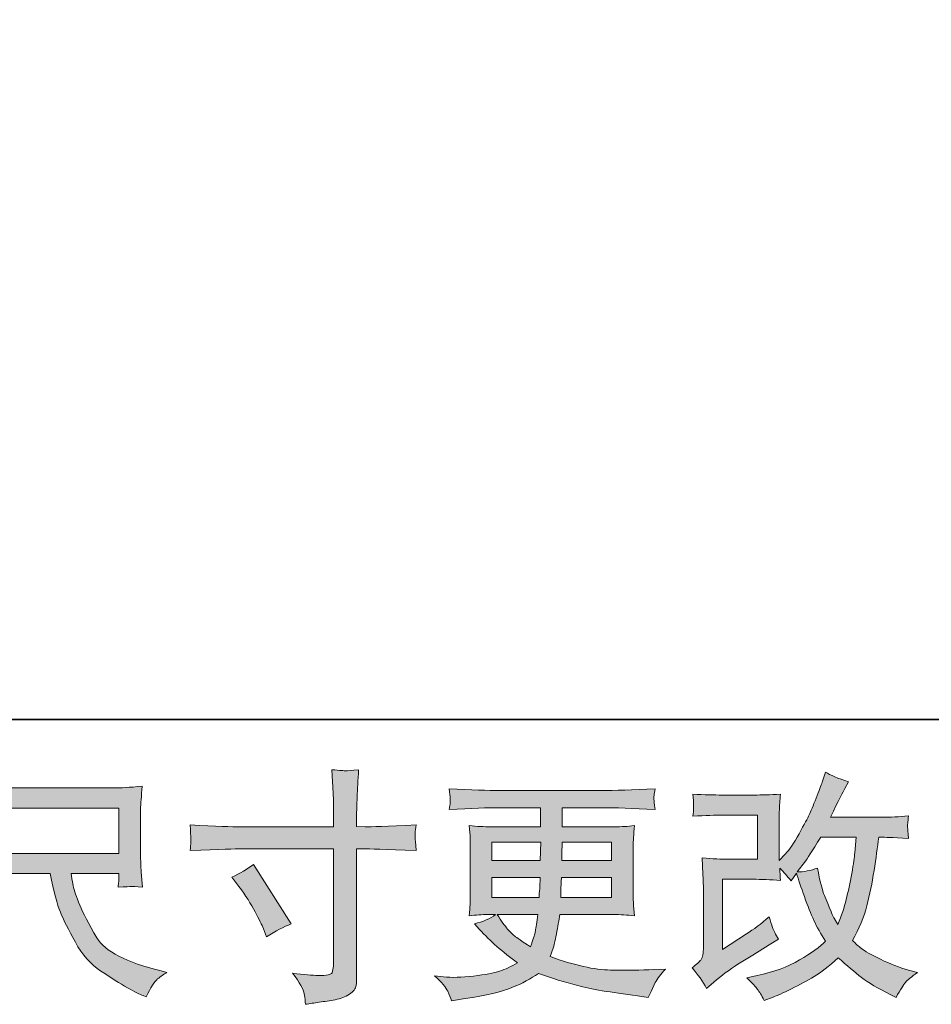
# Model space of a CAD drawing. Units: inches. Extents: x -387 to 2778, y -1526 to 728.
# Drawn here: x 821 to 1099, y -1526 to -1225 of the extents above; entities that cross this region are included whole.
import ezdxf

# ---------------------------------------------------------------- set-up
doc = ezdxf.new("R2010")
doc.units = ezdxf.units.IN
doc.header["$MEASUREMENT"] = 0
doc.layers.add('图层 1', color=7, linetype='Continuous')

msp = doc.modelspace()

# ---------------------------------------------------------------- hatches: boundary and pattern name
at = {"layer": '图层 1'}
h = msp.add_hatch(color=7, dxfattribs=at)
h.dxf.hatch_style = 2
edge = h.paths.add_edge_path()
edge.add_spline(control_points=[(885.58, -1486.73), (888.06, -1485.6), (890.28, -1484.31), (892.26, -1482.87), (892.26, -1482.87), (903.77, -1500.99), (903.77, -1500.99), (901.49, -1501.88), (898.97, -1503.21), (896.2, -1504.99), (896.2, -1504.99), (895.23, -1502.47), (895.23, -1502.47), (894.79, -1501.38), (893.95, -1499.66), (892.7, -1497.27), (891.47, -1494.91), (889.81, -1492.33), (887.74, -1489.56), (887.74, -1489.56), (885.58, -1486.73), (885.58, -1486.73)], knot_values=[0, 0, 0, 0, 1, 1, 1, 2, 2, 2, 3, 3, 3, 4, 4, 4, 5, 5, 5, 6, 6, 6, 7, 7, 7, 7], degree=3, periodic=0)
edge = h.paths.add_edge_path()
edge.add_spline(control_points=[(888.13, -1471.35), (888.13, -1471.35), (916.71, -1471.35), (916.71, -1471.35), (916.71, -1471.35), (916.71, -1468.15), (916.71, -1468.15), (916.71, -1465.18), (916.66, -1462.83), (916.56, -1461.1), (916.56, -1461.1), (916.19, -1453.9), (916.19, -1453.9), (918.59, -1454.1), (920, -1454.2), (920.44, -1454.22), (920.89, -1454.26), (922.2, -1454.15), (924.33, -1453.9), (924.13, -1457.12), (923.98, -1459.89), (923.88, -1462.22), (923.78, -1464.54), (923.73, -1466.52), (923.73, -1468.15), (923.73, -1468.15), (923.73, -1471.27), (923.73, -1471.27), (923.73, -1471.27), (926.33, -1471.35), (926.33, -1471.35), (927.82, -1471.39), (933.01, -1471.2), (941.92, -1470.75), (941.77, -1471.84), (941.67, -1472.68), (941.62, -1473.29), (941.57, -1473.84), (941.57, -1474.33), (941.6, -1474.66), (941.62, -1475.03), (941.72, -1476.32), (941.92, -1478.59), (932.37, -1478.25), (927.12, -1478.08), (926.18, -1478.08), (926.18, -1478.08), (923.73, -1478.08), (923.73, -1478.08), (923.73, -1478.08), (923.73, -1517.04), (923.73, -1517.04), (923.73, -1517.93), (923.69, -1518.85), (923.56, -1519.81), (923.44, -1520.79), (922.75, -1521.67), (921.53, -1522.49), (920.32, -1523.3), (918.86, -1523.87), (917.18, -1524.17), (915.47, -1524.48), (913.86, -1524.71), (912.33, -1524.93), (910.8, -1525.16), (909.38, -1525.38), (908.1, -1525.58), (908.05, -1524.84), (907.93, -1523.77), (907.73, -1522.41), (907.53, -1521.05), (906.34, -1518.95), (904.16, -1516.08), (907.63, -1516.52), (910.23, -1516.75), (911.96, -1516.75), (914.58, -1516.8), (916.02, -1516.52), (916.24, -1515.93), (916.46, -1515.34), (916.58, -1514.64), (916.63, -1513.88), (916.68, -1513.11), (916.71, -1512.04), (916.71, -1510.66), (916.71, -1510.66), (916.71, -1478.08), (916.71, -1478.08), (916.71, -1478.08), (888.13, -1478.08), (888.13, -1478.08), (887.14, -1478.08), (882.05, -1478.25), (872.84, -1478.59), (872.94, -1477.43), (873.02, -1476.62), (873.04, -1476.15), (873.06, -1475.68), (873.06, -1475.18), (873.04, -1474.71), (873.02, -1474.22), (872.94, -1472.9), (872.84, -1470.75), (880.76, -1471.16), (885.86, -1471.35), (888.13, -1471.35)], knot_values=[0, 0, 0, 0, 0.352778, 0.352778, 0.352778, 0.705556, 0.705556, 0.705556, 1.058333, 1.058333, 1.058333, 1.411111, 1.411111, 1.411111, 1.763889, 1.763889, 1.763889, 2.116667, 2.116667, 2.116667, 2.469444, 2.469444, 2.469444, 2.822222, 2.822222, 2.822222, 3.175, 3.175, 3.175, 3.527778, 3.527778, 3.527778, 3.880556, 3.880556, 3.880556, 4.233333, 4.233333, 4.233333, 4.586111, 4.586111, 4.586111, 4.938889, 4.938889, 4.938889, 5.291667, 5.291667, 5.291667, 5.644444, 5.644444, 5.644444, 5.997222, 5.997222, 5.997222, 6.35, 6.35, 6.35, 6.702778, 6.702778, 6.702778, 7.055556, 7.055556, 7.055556, 7.408333, 7.408333, 7.408333, 7.761111, 7.761111, 7.761111, 8.113889, 8.113889, 8.113889, 8.466667, 8.466667, 8.466667, 8.819444, 8.819444, 8.819444, 9.172222, 9.172222, 9.172222, 9.525, 9.525, 9.525, 9.877778, 9.877778, 9.877778, 10.230556, 10.230556, 10.230556, 10.583333, 10.583333, 10.583333, 10.936111, 10.936111, 10.936111, 11.288889, 11.288889, 11.288889, 11.641667, 11.641667, 11.641667, 11.994444, 11.994444, 11.994444, 12.347222, 12.347222, 12.347222, 12.347222], degree=3, periodic=0)
edge.add_line((888.13, -1471.35), (888.13, -1471.35))
h = msp.add_hatch(color=250, dxfattribs=at)
h.dxf.hatch_style = 2
edge = h.paths.add_edge_path()
edge.add_spline(control_points=[(1030.68, -1520.7), (1030.68, -1520.7), (1032.92, -1518.77), (1032.92, -1518.77), (1035.14, -1516.89), (1037.57, -1515.09), (1040.24, -1513.36), (1040.24, -1513.36), (1044.84, -1510.61), (1044.84, -1510.61), (1044.84, -1510.61), (1049.82, -1507.42), (1049.82, -1507.42), (1049.82, -1507.42), (1052.64, -1505.71), (1052.64, -1505.71), (1051.75, -1504.18), (1051.15, -1502.96), (1050.83, -1502.1), (1050.51, -1501.22), (1050.16, -1500.14), (1049.82, -1498.81), (1047.39, -1500.94), (1045.09, -1502.69), (1042.91, -1504.08), (1042.91, -1504.08), (1035.57, -1508.83), (1035.57, -1508.83), (1035.57, -1508.83), (1035.57, -1487.38), (1035.57, -1487.38), (1035.57, -1487.38), (1044.84, -1487.38), (1044.84, -1487.38), (1047.39, -1487.38), (1050.2, -1487.49), (1053.26, -1487.75), (1053.16, -1486.51), (1053.11, -1485.25), (1053.11, -1483.96), (1054.24, -1485.2), (1055.38, -1486.49), (1056.52, -1487.82), (1056.52, -1487.82), (1058.15, -1485.52), (1058.15, -1485.52), (1058.75, -1487.45), (1059.56, -1489.83), (1060.58, -1492.67), (1061.59, -1495.52), (1062.56, -1497.94), (1063.47, -1499.95), (1064.39, -1501.95), (1065.58, -1504.08), (1067.06, -1506.3), (1065.38, -1507.99), (1062.73, -1509.89), (1059.12, -1512.02), (1055.49, -1514.15), (1051.18, -1515.73), (1046.15, -1516.77), (1046.15, -1516.77), (1043.01, -1517.44), (1043.01, -1517.44), (1044.69, -1519.18), (1045.78, -1520.36), (1046.3, -1521.03), (1046.8, -1521.69), (1047.47, -1522.83), (1048.28, -1524.42), (1048.28, -1524.42), (1051.05, -1523.38), (1051.05, -1523.38), (1052.12, -1522.98), (1053.97, -1522.14), (1056.6, -1520.85), (1059.22, -1519.57), (1061.54, -1518.3), (1063.57, -1517.09), (1065.6, -1515.88), (1068.05, -1513.97), (1070.92, -1511.35), (1073.59, -1513.73), (1075.97, -1515.73), (1078.05, -1517.36), (1080.12, -1519), (1083.04, -1520.73), (1086.8, -1522.56), (1086.8, -1522.56), (1088.59, -1523.45), (1088.59, -1523.45), (1089.97, -1521.08), (1090.94, -1519.54), (1091.48, -1518.87), (1092.02, -1518.21), (1093.24, -1517.22), (1095.12, -1515.88), (1095.12, -1515.88), (1092.43, -1515.14), (1092.43, -1515.14), (1089.72, -1514.4), (1086.88, -1513.28), (1083.88, -1511.82), (1080.89, -1510.36), (1078.94, -1509.27), (1078.02, -1508.53), (1077.11, -1507.79), (1076.19, -1506.97), (1075.3, -1506.08), (1077.33, -1502.42), (1078.79, -1498.88), (1079.68, -1495.47), (1080.57, -1492.05), (1081.31, -1488.47), (1081.87, -1484.73), (1082.45, -1480.99), (1082.91, -1477.58), (1083.32, -1474.51), (1083.32, -1474.51), (1084.5, -1474.51), (1084.5, -1474.51), (1084.7, -1474.51), (1087.35, -1474.64), (1092.43, -1474.88), (1092.25, -1472.98), (1092.15, -1471.87), (1092.12, -1471.52), (1092.1, -1471.17), (1092.1, -1470.75), (1092.15, -1470.23), (1092.2, -1469.71), (1092.3, -1468.97), (1092.43, -1468.01), (1089.43, -1468.3), (1086.78, -1468.43), (1084.5, -1468.38), (1084.5, -1468.38), (1068.55, -1468.38), (1068.55, -1468.38), (1071.02, -1463.28), (1072.48, -1460.39), (1072.91, -1459.64), (1072.91, -1459.64), (1074.11, -1457.56), (1074.11, -1457.56), (1070.9, -1456.57), (1068.52, -1455.59), (1066.99, -1454.6), (1066.99, -1454.6), (1066.02, -1457.71), (1066.02, -1457.71), (1065.72, -1458.6), (1065.11, -1460.24), (1064.17, -1462.59), (1063.23, -1464.94), (1062.53, -1466.64), (1062.06, -1467.66), (1061.59, -1468.67), (1060.55, -1470.6), (1058.97, -1473.45), (1057.39, -1476.29), (1055.98, -1478.37), (1054.74, -1479.66), (1054.74, -1479.66), (1052.88, -1481.59), (1052.88, -1481.59), (1052.88, -1481.59), (1052.88, -1469.42), (1052.88, -1469.42), (1052.88, -1468.23), (1052.91, -1467.09), (1052.93, -1466.03), (1052.96, -1464.94), (1053.06, -1463.38), (1053.26, -1461.35), (1050.01, -1461.55), (1047.39, -1461.63), (1045.36, -1461.63), (1045.36, -1461.63), (1035.42, -1461.63), (1035.42, -1461.63), (1033.04, -1461.63), (1030.07, -1461.55), (1026.51, -1461.35), (1026.51, -1461.35), (1026.73, -1463.33), (1026.73, -1463.33), (1026.73, -1463.33), (1026.73, -1464.71), (1026.73, -1464.71), (1026.73, -1464.71), (1026.73, -1465.73), (1026.73, -1465.73), (1026.68, -1466.27), (1026.61, -1467.04), (1026.51, -1468.08), (1030.37, -1467.88), (1033.41, -1467.78), (1035.64, -1467.78), (1035.64, -1467.78), (1046.25, -1467.78), (1046.25, -1467.78), (1046.25, -1467.78), (1046.25, -1481.24), (1046.25, -1481.24), (1046.25, -1481.24), (1037.52, -1481.24), (1037.52, -1481.24), (1035.24, -1481.24), (1032.52, -1481.12), (1029.36, -1480.87), (1029.36, -1480.87), (1029.58, -1485.77), (1029.58, -1485.77), (1029.68, -1488.02), (1029.73, -1489.48), (1029.73, -1490.12), (1029.73, -1490.12), (1029.73, -1508.01), (1029.73, -1508.01), (1029.73, -1509), (1029.68, -1509.79), (1029.55, -1510.41), (1029.43, -1511.03), (1029.21, -1511.57), (1028.89, -1512.04), (1028.55, -1512.51), (1027.67, -1513.31), (1026.24, -1514.4), (1028.02, -1516.47), (1029.5, -1518.58), (1030.68, -1520.7)], knot_values=[0, 0, 0, 0, 0.352778, 0.352778, 0.352778, 0.705556, 0.705556, 0.705556, 1.058333, 1.058333, 1.058333, 1.411111, 1.411111, 1.411111, 1.763889, 1.763889, 1.763889, 2.116667, 2.116667, 2.116667, 2.469444, 2.469444, 2.469444, 2.822222, 2.822222, 2.822222, 3.175, 3.175, 3.175, 3.527778, 3.527778, 3.527778, 3.880556, 3.880556, 3.880556, 4.233333, 4.233333, 4.233333, 4.586111, 4.586111, 4.586111, 4.938889, 4.938889, 4.938889, 5.291667, 5.291667, 5.291667, 5.644444, 5.644444, 5.644444, 5.997222, 5.997222, 5.997222, 6.35, 6.35, 6.35, 6.702778, 6.702778, 6.702778, 7.055556, 7.055556, 7.055556, 7.408333, 7.408333, 7.408333, 7.761111, 7.761111, 7.761111, 8.113889, 8.113889, 8.113889, 8.466667, 8.466667, 8.466667, 8.819444, 8.819444, 8.819444, 9.172222, 9.172222, 9.172222, 9.525, 9.525, 9.525, 9.877778, 9.877778, 9.877778, 10.230556, 10.230556, 10.230556, 10.583333, 10.583333, 10.583333, 10.936111, 10.936111, 10.936111, 11.288889, 11.288889, 11.288889, 11.641667, 11.641667, 11.641667, 11.994444, 11.994444, 11.994444, 12.347222, 12.347222, 12.347222, 12.7, 12.7, 12.7, 13.052778, 13.052778, 13.052778, 13.405556, 13.405556, 13.405556, 13.758333, 13.758333, 13.758333, 14.111111, 14.111111, 14.111111, 14.463889, 14.463889, 14.463889, 14.816667, 14.816667, 14.816667, 15.169444, 15.169444, 15.169444, 15.522222, 15.522222, 15.522222, 15.875, 15.875, 15.875, 16.227778, 16.227778, 16.227778, 16.580556, 16.580556, 16.580556, 16.933333, 16.933333, 16.933333, 17.286111, 17.286111, 17.286111, 17.638889, 17.638889, 17.638889, 17.991667, 17.991667, 17.991667, 18.344444, 18.344444, 18.344444, 18.697222, 18.697222, 18.697222, 19.05, 19.05, 19.05, 19.402778, 19.402778, 19.402778, 19.755556, 19.755556, 19.755556, 20.108333, 20.108333, 20.108333, 20.461111, 20.461111, 20.461111, 20.813889, 20.813889, 20.813889, 21.166667, 21.166667, 21.166667, 21.519444, 21.519444, 21.519444, 21.872222, 21.872222, 21.872222, 22.225, 22.225, 22.225, 22.577778, 22.577778, 22.577778, 22.930556, 22.930556, 22.930556, 23.283333, 23.283333, 23.283333, 23.636111, 23.636111, 23.636111, 23.988889, 23.988889, 23.988889, 24.341667, 24.341667, 24.341667, 24.694444, 24.694444, 24.694444, 25.047222, 25.047222, 25.047222, 25.4, 25.4, 25.4, 25.752778, 25.752778, 25.752778, 26.105556, 26.105556, 26.105556, 26.458333, 26.458333, 26.458333, 26.811111, 26.811111, 26.811111, 27.163889, 27.163889, 27.163889, 27.163889], degree=3, periodic=0)
edge.add_line((1030.68, -1520.7), (1030.68, -1520.7))
edge = h.paths.add_edge_path()
edge.add_spline(control_points=[(1058.38, -1485.13), (1058.38, -1485.13), (1060.9, -1481.79), (1060.9, -1481.79), (1061.25, -1481.34), (1062.81, -1478.92), (1065.58, -1474.51), (1065.58, -1474.51), (1076.41, -1474.51), (1076.41, -1474.51), (1076.41, -1474.51), (1075.97, -1479.34), (1075.97, -1479.34), (1075.87, -1480.52), (1075.57, -1482.6), (1075.05, -1485.57), (1074.53, -1488.54), (1073.95, -1491.21), (1073.37, -1493.59), (1072.78, -1495.96), (1071.93, -1498.49), (1070.85, -1501.16), (1070.85, -1501.16), (1069.66, -1499.23), (1069.66, -1499.23), (1069.51, -1499.08), (1068.94, -1497.77), (1067.95, -1495.29), (1067.95, -1495.29), (1066.69, -1492.33), (1066.69, -1492.33), (1066.1, -1490.84), (1065.38, -1488.05), (1064.54, -1483.94), (1062.51, -1484.73), (1060.45, -1485.13), (1058.38, -1485.13)], knot_values=[0, 0, 0, 0, 0.352778, 0.352778, 0.352778, 0.705556, 0.705556, 0.705556, 1.058333, 1.058333, 1.058333, 1.411111, 1.411111, 1.411111, 1.763889, 1.763889, 1.763889, 2.116667, 2.116667, 2.116667, 2.469444, 2.469444, 2.469444, 2.822222, 2.822222, 2.822222, 3.175, 3.175, 3.175, 3.527778, 3.527778, 3.527778, 3.880556, 3.880556, 3.880556, 4.233333, 4.233333, 4.233333, 4.233333], degree=3, periodic=0)
edge.add_line((1058.38, -1485.13), (1058.38, -1485.13))
h = msp.add_hatch(color=7, dxfattribs=at)
h.dxf.hatch_style = 2
h.paths.add_polyline_path([(816.63, -1465.61), (851.08, -1465.61), (851.08, -1479.46), (816.63, -1479.46)])
edge = h.paths.add_edge_path()
edge.add_spline(control_points=[(802.13, -1521.97), (802.8, -1522.41), (803.64, -1523.13), (804.68, -1524.12), (804.68, -1524.12), (805.27, -1523.15), (805.27, -1523.15), (805.27, -1523.15), (808.69, -1517.81), (808.69, -1517.81), (810.47, -1514.85), (812.08, -1511.4), (813.51, -1507.49), (814.95, -1503.58), (815.79, -1499.65), (816.01, -1495.69), (816.23, -1491.73), (816.38, -1488.37), (816.48, -1485.6), (816.48, -1485.6), (830.06, -1485.6), (830.06, -1485.6), (831.2, -1491.19), (832.24, -1495.12), (833.18, -1497.44), (834.12, -1499.72), (835.66, -1502.79), (837.76, -1506.6), (839.86, -1510.41), (842.46, -1513.36), (845.58, -1515.43), (848.69, -1517.51), (851.39, -1519.2), (853.69, -1520.51), (855.97, -1521.82), (857.55, -1522.63), (858.44, -1522.93), (858.44, -1522.93), (859.41, -1523.3), (859.41, -1523.3), (860.79, -1520.43), (861.96, -1518.6), (862.9, -1517.83), (863.84, -1517.07), (864.78, -1516.4), (865.72, -1515.81), (865.72, -1515.81), (863.94, -1515.36), (863.94, -1515.36), (853.32, -1512.79), (846.79, -1509.4), (844.32, -1505.22), (841.84, -1501.03), (840.11, -1497.72), (839.1, -1495.25), (838.08, -1492.77), (837.41, -1490.77), (837.12, -1489.26), (836.82, -1487.75), (836.6, -1486.54), (836.45, -1485.6), (836.45, -1485.6), (851.07, -1485.6), (851.07, -1485.6), (851.07, -1485.6), (851.07, -1487.23), (851.07, -1487.23), (851.07, -1487.48), (851.05, -1487.87), (850.97, -1488.44), (850.9, -1489.01), (850.85, -1489.48), (850.85, -1489.83), (853.15, -1489.68), (854.46, -1489.58), (854.83, -1489.56), (855.2, -1489.53), (856.34, -1489.63), (858.29, -1489.83), (858.29, -1489.83), (857.92, -1485.15), (857.92, -1485.15), (857.77, -1483.42), (857.7, -1481.64), (857.7, -1479.86), (857.7, -1479.86), (857.7, -1465.95), (857.7, -1465.95), (857.7, -1465.14), (857.75, -1464.15), (857.85, -1462.96), (857.95, -1461.77), (858.07, -1460.43), (858.22, -1458.95), (854.14, -1459.3), (851.42, -1459.47), (850.03, -1459.47), (850.03, -1459.47), (817.37, -1459.47), (817.37, -1459.47), (816.04, -1459.47), (813.39, -1459.3), (809.43, -1458.95), (809.43, -1458.95), (809.95, -1465.95), (809.95, -1465.95), (810, -1466.64), (810, -1468.39), (809.95, -1471.22), (809.95, -1471.22), (809.95, -1477.33), (809.95, -1477.33), (809.9, -1477.58), (809.85, -1479.46), (809.8, -1482.97), (809.8, -1482.97), (809.65, -1488.71), (809.65, -1488.71), (809.41, -1494.75), (808.59, -1500.19), (807.2, -1505.07), (805.82, -1509.94), (802.95, -1514.4), (798.59, -1518.4), (798.59, -1518.4), (797.33, -1519.6), (797.33, -1519.6), (799.86, -1520.73), (801.46, -1521.52), (802.13, -1521.97)], knot_values=[0, 0, 0, 0, 0.352778, 0.352778, 0.352778, 0.705556, 0.705556, 0.705556, 1.058333, 1.058333, 1.058333, 1.411111, 1.411111, 1.411111, 1.763889, 1.763889, 1.763889, 2.116667, 2.116667, 2.116667, 2.469444, 2.469444, 2.469444, 2.822222, 2.822222, 2.822222, 3.175, 3.175, 3.175, 3.527778, 3.527778, 3.527778, 3.880556, 3.880556, 3.880556, 4.233333, 4.233333, 4.233333, 4.586111, 4.586111, 4.586111, 4.938889, 4.938889, 4.938889, 5.291667, 5.291667, 5.291667, 5.644444, 5.644444, 5.644444, 5.997222, 5.997222, 5.997222, 6.35, 6.35, 6.35, 6.702778, 6.702778, 6.702778, 7.055556, 7.055556, 7.055556, 7.408333, 7.408333, 7.408333, 7.761111, 7.761111, 7.761111, 8.113889, 8.113889, 8.113889, 8.466667, 8.466667, 8.466667, 8.819444, 8.819444, 8.819444, 9.172222, 9.172222, 9.172222, 9.525, 9.525, 9.525, 9.877778, 9.877778, 9.877778, 10.230556, 10.230556, 10.230556, 10.583333, 10.583333, 10.583333, 10.936111, 10.936111, 10.936111, 11.288889, 11.288889, 11.288889, 11.641667, 11.641667, 11.641667, 11.994444, 11.994444, 11.994444, 12.347222, 12.347222, 12.347222, 12.7, 12.7, 12.7, 13.052778, 13.052778, 13.052778, 13.405556, 13.405556, 13.405556, 13.758333, 13.758333, 13.758333, 14.111111, 14.111111, 14.111111, 14.463889, 14.463889, 14.463889, 14.816667, 14.816667, 14.816667, 15.169444, 15.169444, 15.169444, 15.169444], degree=3, periodic=0)
edge.add_line((802.13, -1521.97), (802.13, -1521.97))
h = msp.add_hatch(color=7, dxfattribs=at)
h.dxf.hatch_style = 2
h.paths.add_polyline_path([(965.1, -1476), (980.02, -1476), (979.87, -1481.64), (965.1, -1481.64)])
edge = h.paths.add_edge_path()
edge.add_spline(control_points=[(965.1, -1486.88), (965.1, -1486.88), (979.8, -1486.88), (979.8, -1486.88), (979.8, -1486.88), (979.72, -1489.93), (979.72, -1489.93), (979.67, -1490.27), (979.6, -1491.26), (979.5, -1492.92), (979.5, -1492.92), (965.1, -1492.92), (965.1, -1492.92), (965.1, -1492.92), (965.1, -1486.88), (965.1, -1486.88)], knot_values=[0, 0, 0, 0, 1, 1, 1, 2, 2, 2, 3, 3, 3, 4, 4, 4, 5, 5, 5, 5], degree=3, periodic=0)
edge = h.paths.add_edge_path()
edge.add_spline(control_points=[(979.11, -1498.16), (979.11, -1498.16), (978.88, -1499.8), (978.88, -1499.8), (978.59, -1501.83), (978.39, -1503.14), (978.26, -1503.73), (978.14, -1504.33), (977.67, -1505.76), (976.88, -1508.04), (974.26, -1506.3), (972.65, -1505.19), (972.05, -1504.72), (971.46, -1504.25), (970.74, -1503.53), (969.88, -1502.57), (969.01, -1501.6), (967.95, -1500.14), (966.71, -1498.16), (966.71, -1498.16), (979.11, -1498.16), (979.11, -1498.16)], knot_values=[0, 0, 0, 0, 1, 1, 1, 2, 2, 2, 3, 3, 3, 4, 4, 4, 5, 5, 5, 6, 6, 6, 7, 7, 7, 7], degree=3, periodic=0)
edge = h.paths.add_edge_path()
edge.add_spline(control_points=[(986.11, -1492.92), (986.11, -1492.92), (986.18, -1490.22), (986.18, -1490.22), (986.18, -1489.81), (986.23, -1488.71), (986.33, -1486.88), (986.33, -1486.88), (1001.62, -1486.88), (1001.62, -1486.88), (1001.62, -1486.88), (1001.62, -1492.92), (1001.62, -1492.92), (1001.62, -1492.92), (986.11, -1492.92), (986.11, -1492.92)], knot_values=[0, 0, 0, 0, 1, 1, 1, 2, 2, 2, 3, 3, 3, 4, 4, 4, 5, 5, 5, 5], degree=3, periodic=0)
edge = h.paths.add_edge_path()
edge.add_spline(control_points=[(986.4, -1481.64), (986.4, -1481.64), (986.48, -1479.79), (986.48, -1479.79), (986.48, -1479.24), (986.5, -1477.98), (986.55, -1476), (986.55, -1476), (1001.62, -1476), (1001.62, -1476), (1001.62, -1476), (1001.62, -1481.64), (1001.62, -1481.64), (1001.62, -1481.64), (986.4, -1481.64), (986.4, -1481.64)], knot_values=[0, 0, 0, 0, 1, 1, 1, 2, 2, 2, 3, 3, 3, 4, 4, 4, 5, 5, 5, 5], degree=3, periodic=0)
edge = h.paths.add_edge_path()
edge.add_spline(control_points=[(951.57, -1521.55), (952.06, -1522.63), (952.46, -1523.62), (952.76, -1524.51), (952.76, -1524.51), (956.91, -1523.85), (956.91, -1523.85), (963.35, -1522.86), (968.12, -1521.72), (971.21, -1520.46), (974.31, -1519.2), (977, -1517.76), (979.28, -1516.13), (983.39, -1517.61), (987.39, -1518.85), (991.3, -1519.86), (995.24, -1520.88), (1001.32, -1521.94), (1009.59, -1523.03), (1009.59, -1523.03), (1012.85, -1523.48), (1012.85, -1523.48), (1012.85, -1523.48), (1013.74, -1521.62), (1013.74, -1521.62), (1013.74, -1521.62), (1015.01, -1518.95), (1015.01, -1518.95), (1015.65, -1517.76), (1016.69, -1516.37), (1018.12, -1514.79), (1018.12, -1514.79), (1014.56, -1514.94), (1014.56, -1514.94), (1010.65, -1515.14), (1006.25, -1515.19), (1001.35, -1515.11), (996.45, -1515.04), (990.29, -1513.68), (982.92, -1511.01), (982.92, -1511.01), (983.81, -1508.41), (983.81, -1508.41), (984, -1507.76), (984.33, -1506.33), (984.77, -1504.1), (985.22, -1501.88), (985.56, -1499.9), (985.81, -1498.16), (985.81, -1498.16), (1002.24, -1498.16), (1002.24, -1498.16), (1004.27, -1498.16), (1006.4, -1498.29), (1008.62, -1498.54), (1008.62, -1498.54), (1008.4, -1495.42), (1008.4, -1495.42), (1008.3, -1494.11), (1008.25, -1492.97), (1008.25, -1492.03), (1008.25, -1492.03), (1008.25, -1477.18), (1008.25, -1477.18), (1008.25, -1476.49), (1008.3, -1475.63), (1008.37, -1474.59), (1008.45, -1473.55), (1008.52, -1472.36), (1008.62, -1470.97), (1006.54, -1471.22), (1004.56, -1471.35), (1002.68, -1471.35), (1002.68, -1471.35), (986.58, -1471.35), (986.58, -1471.35), (986.58, -1471.35), (986.58, -1465.51), (986.58, -1465.51), (986.58, -1465.51), (998.6, -1465.51), (998.6, -1465.51), (1002.71, -1465.51), (1008.15, -1465.68), (1014.93, -1466.03), (1014.73, -1464.27), (1014.63, -1463.23), (1014.61, -1462.96), (1014.58, -1462.66), (1014.58, -1462.27), (1014.63, -1461.77), (1014.68, -1461.28), (1014.78, -1460.61), (1014.93, -1459.73), (1008.05, -1460.09), (1002.59, -1460.26), (998.53, -1460.26), (998.53, -1460.26), (967.7, -1460.26), (967.7, -1460.26), (963.89, -1460.26), (958.67, -1460.09), (952.04, -1459.73), (952.19, -1461.08), (952.29, -1462.04), (952.31, -1462.66), (952.34, -1463.28), (952.34, -1463.77), (952.31, -1464.12), (952.29, -1464.47), (952.19, -1465.11), (952.04, -1466.03), (958.72, -1465.68), (963.91, -1465.51), (967.63, -1465.51), (967.63, -1465.51), (979.95, -1465.51), (979.95, -1465.51), (979.95, -1465.51), (979.95, -1471.35), (979.95, -1471.35), (979.95, -1471.35), (964.85, -1471.35), (964.85, -1471.35), (962.73, -1471.35), (960.5, -1471.22), (958.17, -1470.97), (958.17, -1470.97), (958.4, -1474.14), (958.4, -1474.14), (958.45, -1474.78), (958.47, -1475.8), (958.47, -1477.18), (958.47, -1477.18), (958.47, -1492.1), (958.47, -1492.1), (958.47, -1493.19), (958.45, -1494.18), (958.4, -1495.05), (958.35, -1495.94), (958.27, -1497.1), (958.17, -1498.54), (960.2, -1498.29), (962.11, -1498.16), (963.89, -1498.16), (963.89, -1498.16), (966.19, -1498.16), (966.19, -1498.16), (964.51, -1499.4), (962.36, -1500.34), (959.73, -1500.99), (959.73, -1500.99), (961.29, -1502.69), (961.29, -1502.69), (964.51, -1506.26), (968.39, -1509.64), (972.9, -1512.86), (970.97, -1514.05), (969.13, -1514.91), (967.43, -1515.46), (965.72, -1516), (963.05, -1516.5), (959.44, -1516.94), (955.82, -1517.39), (952.76, -1517.46), (950.23, -1517.17), (950.23, -1517.17), (947.56, -1516.87), (947.56, -1516.87), (949.74, -1518.9), (951.07, -1520.46), (951.57, -1521.55)], knot_values=[0, 0, 0, 0, 0.352778, 0.352778, 0.352778, 0.705556, 0.705556, 0.705556, 1.058333, 1.058333, 1.058333, 1.411111, 1.411111, 1.411111, 1.763889, 1.763889, 1.763889, 2.116667, 2.116667, 2.116667, 2.469444, 2.469444, 2.469444, 2.822222, 2.822222, 2.822222, 3.175, 3.175, 3.175, 3.527778, 3.527778, 3.527778, 3.880556, 3.880556, 3.880556, 4.233333, 4.233333, 4.233333, 4.586111, 4.586111, 4.586111, 4.938889, 4.938889, 4.938889, 5.291667, 5.291667, 5.291667, 5.644444, 5.644444, 5.644444, 5.997222, 5.997222, 5.997222, 6.35, 6.35, 6.35, 6.702778, 6.702778, 6.702778, 7.055556, 7.055556, 7.055556, 7.408333, 7.408333, 7.408333, 7.761111, 7.761111, 7.761111, 8.113889, 8.113889, 8.113889, 8.466667, 8.466667, 8.466667, 8.819444, 8.819444, 8.819444, 9.172222, 9.172222, 9.172222, 9.525, 9.525, 9.525, 9.877778, 9.877778, 9.877778, 10.230556, 10.230556, 10.230556, 10.583333, 10.583333, 10.583333, 10.936111, 10.936111, 10.936111, 11.288889, 11.288889, 11.288889, 11.641667, 11.641667, 11.641667, 11.994444, 11.994444, 11.994444, 12.347222, 12.347222, 12.347222, 12.7, 12.7, 12.7, 13.052778, 13.052778, 13.052778, 13.405556, 13.405556, 13.405556, 13.758333, 13.758333, 13.758333, 14.111111, 14.111111, 14.111111, 14.463889, 14.463889, 14.463889, 14.816667, 14.816667, 14.816667, 15.169444, 15.169444, 15.169444, 15.522222, 15.522222, 15.522222, 15.875, 15.875, 15.875, 16.227778, 16.227778, 16.227778, 16.580556, 16.580556, 16.580556, 16.933333, 16.933333, 16.933333, 17.286111, 17.286111, 17.286111, 17.638889, 17.638889, 17.638889, 17.991667, 17.991667, 17.991667, 18.344444, 18.344444, 18.344444, 18.697222, 18.697222, 18.697222, 19.05, 19.05, 19.05, 19.402778, 19.402778, 19.402778, 19.755556, 19.755556, 19.755556, 20.108333, 20.108333, 20.108333, 20.108333], degree=3, periodic=0)
edge.add_line((951.57, -1521.55), (951.57, -1521.55))

# ---------------------------------------------------------------- linework, layer by layer
at = {"layer": '图层 1', "color": 7, "lineweight": 35}
msp.add_lwpolyline([(2778.26, -1438.5), (-381.64, -1438.5), (-381.64, 608.27), (2778.26, 608.27), (2778.26, -1438.5)], dxfattribs=at)
at = {"layer": '图层 1', "color": 7, "lineweight": 0}
for points in [[(816.63, -1465.61), (851.08, -1465.61), (851.08, -1479.46), (816.63, -1479.46), (816.63, -1465.61)], [(965.1, -1476), (980.02, -1476), (979.87, -1481.64), (965.1, -1481.64), (965.1, -1476)]]:
    msp.add_lwpolyline(points, dxfattribs=at)
for points, knots in [([(888.13, -1471.35), (888.13, -1471.35), (916.71, -1471.35), (916.71, -1471.35), (916.71, -1471.35), (916.71, -1468.15), (916.71, -1468.15), (916.71, -1465.18), (916.66, -1462.83), (916.56, -1461.1), (916.56, -1461.1), (916.19, -1453.9), (916.19, -1453.9), (918.59, -1454.1), (920, -1454.2), (920.44, -1454.22), (920.89, -1454.26), (922.2, -1454.15), (924.33, -1453.9), (924.13, -1457.12), (923.98, -1459.89), (923.88, -1462.22), (923.78, -1464.54), (923.73, -1466.52), (923.73, -1468.15), (923.73, -1468.15), (923.73, -1471.27), (923.73, -1471.27), (923.73, -1471.27), (926.33, -1471.35), (926.33, -1471.35), (927.82, -1471.39), (933.01, -1471.2), (941.92, -1470.75), (941.77, -1471.84), (941.67, -1472.68), (941.62, -1473.29), (941.57, -1473.84), (941.57, -1474.33), (941.6, -1474.66), (941.62, -1475.03), (941.72, -1476.32), (941.92, -1478.59), (932.37, -1478.25), (927.12, -1478.08), (926.18, -1478.08), (926.18, -1478.08), (923.73, -1478.08), (923.73, -1478.08), (923.73, -1478.08), (923.73, -1517.04), (923.73, -1517.04), (923.73, -1517.93), (923.69, -1518.85), (923.56, -1519.81), (923.44, -1520.79), (922.75, -1521.67), (921.53, -1522.49), (920.32, -1523.3), (918.86, -1523.87), (917.18, -1524.17), (915.47, -1524.48), (913.86, -1524.71), (912.33, -1524.93), (910.8, -1525.16), (909.38, -1525.38), (908.1, -1525.58), (908.05, -1524.84), (907.93, -1523.77), (907.73, -1522.41), (907.53, -1521.05), (906.34, -1518.95), (904.16, -1516.08), (907.63, -1516.52), (910.23, -1516.75), (911.96, -1516.75), (914.58, -1516.8), (916.02, -1516.52), (916.24, -1515.93), (916.46, -1515.34), (916.58, -1514.64), (916.63, -1513.88), (916.68, -1513.11), (916.71, -1512.04), (916.71, -1510.66), (916.71, -1510.66), (916.71, -1478.08), (916.71, -1478.08), (916.71, -1478.08), (888.13, -1478.08), (888.13, -1478.08), (887.14, -1478.08), (882.05, -1478.25), (872.84, -1478.59), (872.94, -1477.43), (873.02, -1476.62), (873.04, -1476.15), (873.06, -1475.68), (873.06, -1475.18), (873.04, -1474.71), (873.02, -1474.22), (872.94, -1472.9), (872.84, -1470.75), (880.76, -1471.16), (885.86, -1471.35), (888.13, -1471.35)], [0, 0, 0, 0, 1, 1, 1, 2, 2, 2, 3, 3, 3, 4, 4, 4, 5, 5, 5, 6, 6, 6, 7, 7, 7, 8, 8, 8, 9, 9, 9, 10, 10, 10, 11, 11, 11, 12, 12, 12, 13, 13, 13, 14, 14, 14, 15, 15, 15, 16, 16, 16, 17, 17, 17, 18, 18, 18, 19, 19, 19, 20, 20, 20, 21, 21, 21, 22, 22, 22, 23, 23, 23, 24, 24, 24, 25, 25, 25, 26, 26, 26, 27, 27, 27, 28, 28, 28, 29, 29, 29, 30, 30, 30, 31, 31, 31, 32, 32, 32, 33, 33, 33, 34, 34, 34, 35, 35, 35, 35]), ([(1030.68, -1520.7), (1030.68, -1520.7), (1032.92, -1518.77), (1032.92, -1518.77), (1035.14, -1516.89), (1037.57, -1515.09), (1040.24, -1513.36), (1040.24, -1513.36), (1044.84, -1510.61), (1044.84, -1510.61), (1044.84, -1510.61), (1049.82, -1507.42), (1049.82, -1507.42), (1049.82, -1507.42), (1052.64, -1505.71), (1052.64, -1505.71), (1051.75, -1504.18), (1051.15, -1502.96), (1050.83, -1502.1), (1050.51, -1501.22), (1050.16, -1500.14), (1049.82, -1498.81), (1047.39, -1500.94), (1045.09, -1502.69), (1042.91, -1504.08), (1042.91, -1504.08), (1035.57, -1508.83), (1035.57, -1508.83), (1035.57, -1508.83), (1035.57, -1487.38), (1035.57, -1487.38), (1035.57, -1487.38), (1044.84, -1487.38), (1044.84, -1487.38), (1047.39, -1487.38), (1050.2, -1487.49), (1053.26, -1487.75), (1053.16, -1486.51), (1053.11, -1485.25), (1053.11, -1483.96), (1054.24, -1485.2), (1055.38, -1486.49), (1056.52, -1487.82), (1056.52, -1487.82), (1058.15, -1485.52), (1058.15, -1485.52), (1058.75, -1487.45), (1059.56, -1489.83), (1060.58, -1492.67), (1061.59, -1495.52), (1062.56, -1497.94), (1063.47, -1499.95), (1064.39, -1501.95), (1065.58, -1504.08), (1067.06, -1506.3), (1065.38, -1507.99), (1062.73, -1509.89), (1059.12, -1512.02), (1055.49, -1514.15), (1051.18, -1515.73), (1046.15, -1516.77), (1046.15, -1516.77), (1043.01, -1517.44), (1043.01, -1517.44), (1044.69, -1519.18), (1045.78, -1520.36), (1046.3, -1521.03), (1046.8, -1521.69), (1047.47, -1522.83), (1048.28, -1524.42), (1048.28, -1524.42), (1051.05, -1523.38), (1051.05, -1523.38), (1052.12, -1522.98), (1053.97, -1522.14), (1056.6, -1520.85), (1059.22, -1519.57), (1061.54, -1518.3), (1063.57, -1517.09), (1065.6, -1515.88), (1068.05, -1513.97), (1070.92, -1511.35), (1073.59, -1513.73), (1075.97, -1515.73), (1078.05, -1517.36), (1080.12, -1519), (1083.04, -1520.73), (1086.8, -1522.56), (1086.8, -1522.56), (1088.59, -1523.45), (1088.59, -1523.45), (1089.97, -1521.08), (1090.94, -1519.54), (1091.48, -1518.87), (1092.02, -1518.21), (1093.24, -1517.22), (1095.12, -1515.88), (1095.12, -1515.88), (1092.43, -1515.14), (1092.43, -1515.14), (1089.72, -1514.4), (1086.88, -1513.28), (1083.88, -1511.82), (1080.89, -1510.36), (1078.94, -1509.27), (1078.02, -1508.53), (1077.11, -1507.79), (1076.19, -1506.97), (1075.3, -1506.08), (1077.33, -1502.42), (1078.79, -1498.88), (1079.68, -1495.47), (1080.57, -1492.05), (1081.31, -1488.47), (1081.87, -1484.73), (1082.45, -1480.99), (1082.91, -1477.58), (1083.32, -1474.51), (1083.32, -1474.51), (1084.5, -1474.51), (1084.5, -1474.51), (1084.7, -1474.51), (1087.35, -1474.64), (1092.43, -1474.88), (1092.25, -1472.98), (1092.15, -1471.87), (1092.12, -1471.52), (1092.1, -1471.17), (1092.1, -1470.75), (1092.15, -1470.23), (1092.2, -1469.71), (1092.3, -1468.97), (1092.43, -1468.01), (1089.43, -1468.3), (1086.78, -1468.43), (1084.5, -1468.38), (1084.5, -1468.38), (1068.55, -1468.38), (1068.55, -1468.38), (1071.02, -1463.28), (1072.48, -1460.39), (1072.91, -1459.64), (1072.91, -1459.64), (1074.11, -1457.56), (1074.11, -1457.56), (1070.9, -1456.57), (1068.52, -1455.59), (1066.99, -1454.6), (1066.99, -1454.6), (1066.02, -1457.71), (1066.02, -1457.71), (1065.72, -1458.6), (1065.11, -1460.24), (1064.17, -1462.59), (1063.23, -1464.94), (1062.53, -1466.64), (1062.06, -1467.66), (1061.59, -1468.67), (1060.55, -1470.6), (1058.97, -1473.45), (1057.39, -1476.29), (1055.98, -1478.37), (1054.74, -1479.66), (1054.74, -1479.66), (1052.88, -1481.59), (1052.88, -1481.59), (1052.88, -1481.59), (1052.88, -1469.42), (1052.88, -1469.42), (1052.88, -1468.23), (1052.91, -1467.09), (1052.93, -1466.03), (1052.96, -1464.94), (1053.06, -1463.38), (1053.26, -1461.35), (1050.01, -1461.55), (1047.39, -1461.63), (1045.36, -1461.63), (1045.36, -1461.63), (1035.42, -1461.63), (1035.42, -1461.63), (1033.04, -1461.63), (1030.07, -1461.55), (1026.51, -1461.35), (1026.51, -1461.35), (1026.73, -1463.33), (1026.73, -1463.33), (1026.73, -1463.33), (1026.73, -1464.71), (1026.73, -1464.71), (1026.73, -1464.71), (1026.73, -1465.73), (1026.73, -1465.73), (1026.68, -1466.27), (1026.61, -1467.04), (1026.51, -1468.08), (1030.37, -1467.88), (1033.41, -1467.78), (1035.64, -1467.78), (1035.64, -1467.78), (1046.25, -1467.78), (1046.25, -1467.78), (1046.25, -1467.78), (1046.25, -1481.24), (1046.25, -1481.24), (1046.25, -1481.24), (1037.52, -1481.24), (1037.52, -1481.24), (1035.24, -1481.24), (1032.52, -1481.12), (1029.36, -1480.87), (1029.36, -1480.87), (1029.58, -1485.77), (1029.58, -1485.77), (1029.68, -1488.02), (1029.73, -1489.48), (1029.73, -1490.12), (1029.73, -1490.12), (1029.73, -1508.01), (1029.73, -1508.01), (1029.73, -1509), (1029.68, -1509.79), (1029.55, -1510.41), (1029.43, -1511.03), (1029.21, -1511.57), (1028.89, -1512.04), (1028.55, -1512.51), (1027.67, -1513.31), (1026.24, -1514.4), (1028.02, -1516.47), (1029.5, -1518.58), (1030.68, -1520.7)], [0, 0, 0, 0, 1, 1, 1, 2, 2, 2, 3, 3, 3, 4, 4, 4, 5, 5, 5, 6, 6, 6, 7, 7, 7, 8, 8, 8, 9, 9, 9, 10, 10, 10, 11, 11, 11, 12, 12, 12, 13, 13, 13, 14, 14, 14, 15, 15, 15, 16, 16, 16, 17, 17, 17, 18, 18, 18, 19, 19, 19, 20, 20, 20, 21, 21, 21, 22, 22, 22, 23, 23, 23, 24, 24, 24, 25, 25, 25, 26, 26, 26, 27, 27, 27, 28, 28, 28, 29, 29, 29, 30, 30, 30, 31, 31, 31, 32, 32, 32, 33, 33, 33, 34, 34, 34, 35, 35, 35, 36, 36, 36, 37, 37, 37, 38, 38, 38, 39, 39, 39, 40, 40, 40, 41, 41, 41, 42, 42, 42, 43, 43, 43, 44, 44, 44, 45, 45, 45, 46, 46, 46, 47, 47, 47, 48, 48, 48, 49, 49, 49, 50, 50, 50, 51, 51, 51, 52, 52, 52, 53, 53, 53, 54, 54, 54, 55, 55, 55, 56, 56, 56, 57, 57, 57, 58, 58, 58, 59, 59, 59, 60, 60, 60, 61, 61, 61, 62, 62, 62, 63, 63, 63, 64, 64, 64, 65, 65, 65, 66, 66, 66, 67, 67, 67, 68, 68, 68, 69, 69, 69, 70, 70, 70, 71, 71, 71, 72, 72, 72, 73, 73, 73, 74, 74, 74, 75, 75, 75, 76, 76, 76, 77, 77, 77, 77]), ([(802.13, -1521.97), (802.8, -1522.41), (803.64, -1523.13), (804.68, -1524.12), (804.68, -1524.12), (805.27, -1523.15), (805.27, -1523.15), (805.27, -1523.15), (808.69, -1517.81), (808.69, -1517.81), (810.47, -1514.85), (812.08, -1511.4), (813.51, -1507.49), (814.95, -1503.58), (815.79, -1499.65), (816.01, -1495.69), (816.23, -1491.73), (816.38, -1488.37), (816.48, -1485.6), (816.48, -1485.6), (830.06, -1485.6), (830.06, -1485.6), (831.2, -1491.19), (832.24, -1495.12), (833.18, -1497.44), (834.12, -1499.72), (835.66, -1502.79), (837.76, -1506.6), (839.86, -1510.41), (842.46, -1513.36), (845.58, -1515.43), (848.69, -1517.51), (851.39, -1519.2), (853.69, -1520.51), (855.97, -1521.82), (857.55, -1522.63), (858.44, -1522.93), (858.44, -1522.93), (859.41, -1523.3), (859.41, -1523.3), (860.79, -1520.43), (861.96, -1518.6), (862.9, -1517.83), (863.84, -1517.07), (864.78, -1516.4), (865.72, -1515.81), (865.72, -1515.81), (863.94, -1515.36), (863.94, -1515.36), (853.32, -1512.79), (846.79, -1509.4), (844.32, -1505.22), (841.84, -1501.03), (840.11, -1497.72), (839.1, -1495.25), (838.08, -1492.77), (837.41, -1490.77), (837.12, -1489.26), (836.82, -1487.75), (836.6, -1486.54), (836.45, -1485.6), (836.45, -1485.6), (851.07, -1485.6), (851.07, -1485.6), (851.07, -1485.6), (851.07, -1487.23), (851.07, -1487.23), (851.07, -1487.48), (851.05, -1487.87), (850.97, -1488.44), (850.9, -1489.01), (850.85, -1489.48), (850.85, -1489.83), (853.15, -1489.68), (854.46, -1489.58), (854.83, -1489.56), (855.2, -1489.53), (856.34, -1489.63), (858.29, -1489.83), (858.29, -1489.83), (857.92, -1485.15), (857.92, -1485.15), (857.77, -1483.42), (857.7, -1481.64), (857.7, -1479.86), (857.7, -1479.86), (857.7, -1465.95), (857.7, -1465.95), (857.7, -1465.14), (857.75, -1464.15), (857.85, -1462.96), (857.95, -1461.77), (858.07, -1460.43), (858.22, -1458.95), (854.14, -1459.3), (851.42, -1459.47), (850.03, -1459.47), (850.03, -1459.47), (817.37, -1459.47), (817.37, -1459.47), (816.04, -1459.47), (813.39, -1459.3), (809.43, -1458.95), (809.43, -1458.95), (809.95, -1465.95), (809.95, -1465.95), (810, -1466.64), (810, -1468.39), (809.95, -1471.22), (809.95, -1471.22), (809.95, -1477.33), (809.95, -1477.33), (809.9, -1477.58), (809.85, -1479.46), (809.8, -1482.97), (809.8, -1482.97), (809.65, -1488.71), (809.65, -1488.71), (809.41, -1494.75), (808.59, -1500.19), (807.2, -1505.07), (805.82, -1509.94), (802.95, -1514.4), (798.59, -1518.4), (798.59, -1518.4), (797.33, -1519.6), (797.33, -1519.6), (799.86, -1520.73), (801.46, -1521.52), (802.13, -1521.97)], [0, 0, 0, 0, 1, 1, 1, 2, 2, 2, 3, 3, 3, 4, 4, 4, 5, 5, 5, 6, 6, 6, 7, 7, 7, 8, 8, 8, 9, 9, 9, 10, 10, 10, 11, 11, 11, 12, 12, 12, 13, 13, 13, 14, 14, 14, 15, 15, 15, 16, 16, 16, 17, 17, 17, 18, 18, 18, 19, 19, 19, 20, 20, 20, 21, 21, 21, 22, 22, 22, 23, 23, 23, 24, 24, 24, 25, 25, 25, 26, 26, 26, 27, 27, 27, 28, 28, 28, 29, 29, 29, 30, 30, 30, 31, 31, 31, 32, 32, 32, 33, 33, 33, 34, 34, 34, 35, 35, 35, 36, 36, 36, 37, 37, 37, 38, 38, 38, 39, 39, 39, 40, 40, 40, 41, 41, 41, 42, 42, 42, 43, 43, 43, 43]), ([(951.57, -1521.55), (952.06, -1522.63), (952.46, -1523.62), (952.76, -1524.51), (952.76, -1524.51), (956.91, -1523.85), (956.91, -1523.85), (963.35, -1522.86), (968.12, -1521.72), (971.21, -1520.46), (974.31, -1519.2), (977, -1517.76), (979.28, -1516.13), (983.39, -1517.61), (987.39, -1518.85), (991.3, -1519.86), (995.24, -1520.88), (1001.32, -1521.94), (1009.59, -1523.03), (1009.59, -1523.03), (1012.85, -1523.48), (1012.85, -1523.48), (1012.85, -1523.48), (1013.74, -1521.62), (1013.74, -1521.62), (1013.74, -1521.62), (1015.01, -1518.95), (1015.01, -1518.95), (1015.65, -1517.76), (1016.69, -1516.37), (1018.12, -1514.79), (1018.12, -1514.79), (1014.56, -1514.94), (1014.56, -1514.94), (1010.65, -1515.14), (1006.25, -1515.19), (1001.35, -1515.11), (996.45, -1515.04), (990.29, -1513.68), (982.92, -1511.01), (982.92, -1511.01), (983.81, -1508.41), (983.81, -1508.41), (984, -1507.76), (984.33, -1506.33), (984.77, -1504.1), (985.22, -1501.88), (985.56, -1499.9), (985.81, -1498.16), (985.81, -1498.16), (1002.24, -1498.16), (1002.24, -1498.16), (1004.27, -1498.16), (1006.4, -1498.29), (1008.62, -1498.54), (1008.62, -1498.54), (1008.4, -1495.42), (1008.4, -1495.42), (1008.3, -1494.11), (1008.25, -1492.97), (1008.25, -1492.03), (1008.25, -1492.03), (1008.25, -1477.18), (1008.25, -1477.18), (1008.25, -1476.49), (1008.3, -1475.63), (1008.37, -1474.59), (1008.45, -1473.55), (1008.52, -1472.36), (1008.62, -1470.97), (1006.54, -1471.22), (1004.56, -1471.35), (1002.68, -1471.35), (1002.68, -1471.35), (986.58, -1471.35), (986.58, -1471.35), (986.58, -1471.35), (986.58, -1465.51), (986.58, -1465.51), (986.58, -1465.51), (998.6, -1465.51), (998.6, -1465.51), (1002.71, -1465.51), (1008.15, -1465.68), (1014.93, -1466.03), (1014.73, -1464.27), (1014.63, -1463.23), (1014.61, -1462.96), (1014.58, -1462.66), (1014.58, -1462.27), (1014.63, -1461.77), (1014.68, -1461.28), (1014.78, -1460.61), (1014.93, -1459.73), (1008.05, -1460.09), (1002.59, -1460.26), (998.53, -1460.26), (998.53, -1460.26), (967.7, -1460.26), (967.7, -1460.26), (963.89, -1460.26), (958.67, -1460.09), (952.04, -1459.73), (952.19, -1461.08), (952.29, -1462.04), (952.31, -1462.66), (952.34, -1463.28), (952.34, -1463.77), (952.31, -1464.12), (952.29, -1464.47), (952.19, -1465.11), (952.04, -1466.03), (958.72, -1465.68), (963.91, -1465.51), (967.63, -1465.51), (967.63, -1465.51), (979.95, -1465.51), (979.95, -1465.51), (979.95, -1465.51), (979.95, -1471.35), (979.95, -1471.35), (979.95, -1471.35), (964.85, -1471.35), (964.85, -1471.35), (962.73, -1471.35), (960.5, -1471.22), (958.17, -1470.97), (958.17, -1470.97), (958.4, -1474.14), (958.4, -1474.14), (958.45, -1474.78), (958.47, -1475.8), (958.47, -1477.18), (958.47, -1477.18), (958.47, -1492.1), (958.47, -1492.1), (958.47, -1493.19), (958.45, -1494.18), (958.4, -1495.05), (958.35, -1495.94), (958.27, -1497.1), (958.17, -1498.54), (960.2, -1498.29), (962.11, -1498.16), (963.89, -1498.16), (963.89, -1498.16), (966.19, -1498.16), (966.19, -1498.16), (964.51, -1499.4), (962.36, -1500.34), (959.73, -1500.99), (959.73, -1500.99), (961.29, -1502.69), (961.29, -1502.69), (964.51, -1506.26), (968.39, -1509.64), (972.9, -1512.86), (970.97, -1514.05), (969.13, -1514.91), (967.43, -1515.46), (965.72, -1516), (963.05, -1516.5), (959.44, -1516.94), (955.82, -1517.39), (952.76, -1517.46), (950.23, -1517.17), (950.23, -1517.17), (947.56, -1516.87), (947.56, -1516.87), (949.74, -1518.9), (951.07, -1520.46), (951.57, -1521.55)], [0, 0, 0, 0, 1, 1, 1, 2, 2, 2, 3, 3, 3, 4, 4, 4, 5, 5, 5, 6, 6, 6, 7, 7, 7, 8, 8, 8, 9, 9, 9, 10, 10, 10, 11, 11, 11, 12, 12, 12, 13, 13, 13, 14, 14, 14, 15, 15, 15, 16, 16, 16, 17, 17, 17, 18, 18, 18, 19, 19, 19, 20, 20, 20, 21, 21, 21, 22, 22, 22, 23, 23, 23, 24, 24, 24, 25, 25, 25, 26, 26, 26, 27, 27, 27, 28, 28, 28, 29, 29, 29, 30, 30, 30, 31, 31, 31, 32, 32, 32, 33, 33, 33, 34, 34, 34, 35, 35, 35, 36, 36, 36, 37, 37, 37, 38, 38, 38, 39, 39, 39, 40, 40, 40, 41, 41, 41, 42, 42, 42, 43, 43, 43, 44, 44, 44, 45, 45, 45, 46, 46, 46, 47, 47, 47, 48, 48, 48, 49, 49, 49, 50, 50, 50, 51, 51, 51, 52, 52, 52, 53, 53, 53, 54, 54, 54, 55, 55, 55, 56, 56, 56, 57, 57, 57, 57]), ([(986.4, -1481.64), (986.4, -1481.64), (986.48, -1479.79), (986.48, -1479.79), (986.48, -1479.24), (986.5, -1477.98), (986.55, -1476), (986.55, -1476), (1001.62, -1476), (1001.62, -1476), (1001.62, -1476), (1001.62, -1481.64), (1001.62, -1481.64), (1001.62, -1481.64), (986.4, -1481.64), (986.4, -1481.64)], [0, 0, 0, 0, 1, 1, 1, 2, 2, 2, 3, 3, 3, 4, 4, 4, 5, 5, 5, 5]), ([(1058.38, -1485.13), (1058.38, -1485.13), (1060.9, -1481.79), (1060.9, -1481.79), (1061.25, -1481.34), (1062.81, -1478.92), (1065.58, -1474.51), (1065.58, -1474.51), (1076.41, -1474.51), (1076.41, -1474.51), (1076.41, -1474.51), (1075.97, -1479.34), (1075.97, -1479.34), (1075.87, -1480.52), (1075.57, -1482.6), (1075.05, -1485.57), (1074.53, -1488.54), (1073.95, -1491.21), (1073.37, -1493.59), (1072.78, -1495.96), (1071.93, -1498.49), (1070.85, -1501.16), (1070.85, -1501.16), (1069.66, -1499.23), (1069.66, -1499.23), (1069.51, -1499.08), (1068.94, -1497.77), (1067.95, -1495.29), (1067.95, -1495.29), (1066.69, -1492.33), (1066.69, -1492.33), (1066.1, -1490.84), (1065.38, -1488.05), (1064.54, -1483.94), (1062.51, -1484.73), (1060.45, -1485.13), (1058.38, -1485.13)], [0, 0, 0, 0, 1, 1, 1, 2, 2, 2, 3, 3, 3, 4, 4, 4, 5, 5, 5, 6, 6, 6, 7, 7, 7, 8, 8, 8, 9, 9, 9, 10, 10, 10, 11, 11, 11, 12, 12, 12, 12]), ([(885.58, -1486.73), (888.06, -1485.6), (890.28, -1484.31), (892.26, -1482.87), (892.26, -1482.87), (903.77, -1500.99), (903.77, -1500.99), (901.49, -1501.88), (898.97, -1503.21), (896.2, -1504.99), (896.2, -1504.99), (895.23, -1502.47), (895.23, -1502.47), (894.79, -1501.38), (893.95, -1499.66), (892.7, -1497.27), (891.47, -1494.91), (889.81, -1492.33), (887.74, -1489.56), (887.74, -1489.56), (885.58, -1486.73), (885.58, -1486.73)], [0, 0, 0, 0, 1, 1, 1, 2, 2, 2, 3, 3, 3, 4, 4, 4, 5, 5, 5, 6, 6, 6, 7, 7, 7, 7]), ([(965.1, -1486.88), (965.1, -1486.88), (979.8, -1486.88), (979.8, -1486.88), (979.8, -1486.88), (979.72, -1489.93), (979.72, -1489.93), (979.67, -1490.27), (979.6, -1491.26), (979.5, -1492.92), (979.5, -1492.92), (965.1, -1492.92), (965.1, -1492.92), (965.1, -1492.92), (965.1, -1486.88), (965.1, -1486.88)], [0, 0, 0, 0, 1, 1, 1, 2, 2, 2, 3, 3, 3, 4, 4, 4, 5, 5, 5, 5]), ([(986.11, -1492.92), (986.11, -1492.92), (986.18, -1490.22), (986.18, -1490.22), (986.18, -1489.81), (986.23, -1488.71), (986.33, -1486.88), (986.33, -1486.88), (1001.62, -1486.88), (1001.62, -1486.88), (1001.62, -1486.88), (1001.62, -1492.92), (1001.62, -1492.92), (1001.62, -1492.92), (986.11, -1492.92), (986.11, -1492.92)], [0, 0, 0, 0, 1, 1, 1, 2, 2, 2, 3, 3, 3, 4, 4, 4, 5, 5, 5, 5]), ([(979.11, -1498.16), (979.11, -1498.16), (978.88, -1499.8), (978.88, -1499.8), (978.59, -1501.83), (978.39, -1503.14), (978.26, -1503.73), (978.14, -1504.33), (977.67, -1505.76), (976.88, -1508.04), (974.26, -1506.3), (972.65, -1505.19), (972.05, -1504.72), (971.46, -1504.25), (970.74, -1503.53), (969.88, -1502.57), (969.01, -1501.6), (967.95, -1500.14), (966.71, -1498.16), (966.71, -1498.16), (979.11, -1498.16), (979.11, -1498.16)], [0, 0, 0, 0, 1, 1, 1, 2, 2, 2, 3, 3, 3, 4, 4, 4, 5, 5, 5, 6, 6, 6, 7, 7, 7, 7])]:
    msp.add_open_spline(points, degree=3, knots=knots, dxfattribs=at)

doc.saveas('drawing.dxf')
